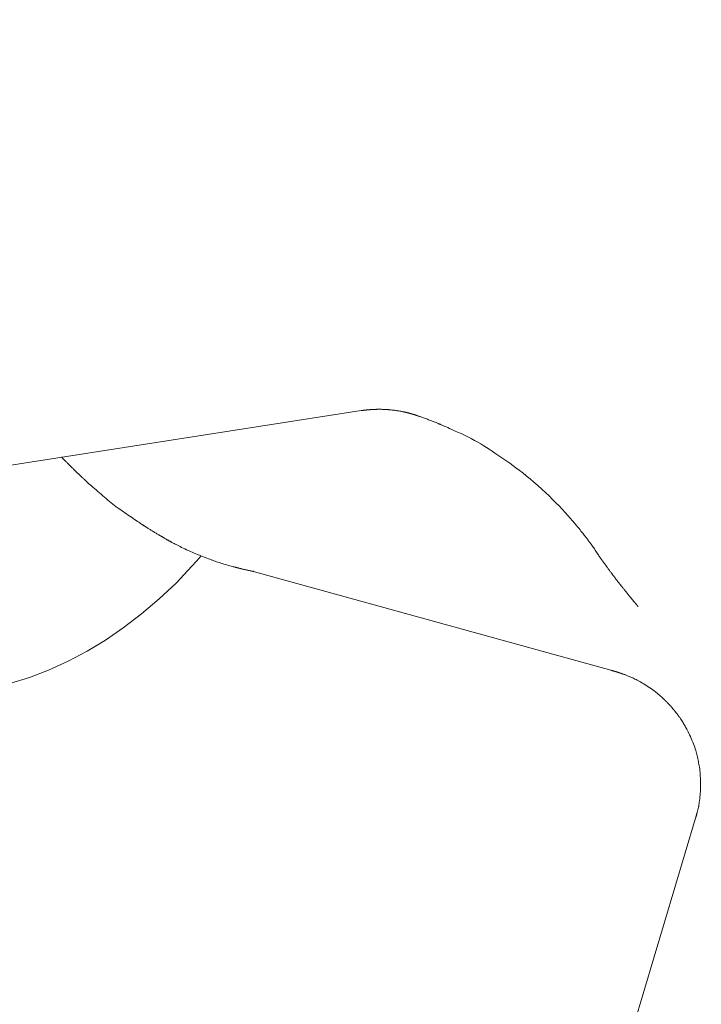
# Model space of a CAD drawing. Units: millimetres. Extents: x 5207 to 10175, y -15055 to -6706.
# Drawn here: x 7208 to 7220, y -7047 to -7030 of the extents above; entities that cross this region are included whole.
import ezdxf

# ---------------------------------------------------------------- set-up
doc = ezdxf.new("R2010")
doc.units = ezdxf.units.MM
doc.layers.add('_0-2_', color=7, linetype='Continuous')
doc.layers.add('寸法線', color=3, linetype='Continuous', lineweight=15)
doc.styles.add('japanese', font='romans.shx', dxfattribs={"bigfont": 'bigfont.shx'})
doc.dimstyles.new('KIHON', dxfattribs={"dimscale": 10, "dimtxt": 2.5, "dimasz": 2.5, "dimexe": 0, "dimexo": 2, "dimgap": 1, "dimtad": 1, "dimdec": 0, "dimdsep": 46, "dimtxsty": 'japanese', "dimblk": 'OPEN30', "dimcen": 2.5, "dimadec": 0, "dimazin": 0, "dimtfac": 1, "dimtdec": 0, "dimtmove": 0, "dimatfit": 0, "dimfxl": 1, "dimarcsym": 0})

# ---------------------------------------------------------------- blocks, each defined once
blk = doc.blocks.new('_Open30')
at = {"color": 0, "linetype": 'ByBlock', "lineweight": -2}
for p, q in [((-1, 0.26795), (0, 0)), ((0, 0), (-1, -0.26795)), ((0, 0), (-1, 0))]:
    blk.add_line(p, q, dxfattribs=at)
blk = doc.blocks.new('*D20')
at = {"layer": 'Defpoints', "color": 0, "transparency": 16777216}
for p in [(7165.413, -7021.12), (7133.855, -7036.255)]:
    blk.add_point(p, dxfattribs=at)
at = {"layer": '寸法線', "color": 0, "lineweight": -2, "transparency": 16777216}
for p, q in [((7187.955, -7010.31), (7289.684, -6961.526)), ((7133.855, -7036.255), (7165.413, -7021.12)), ((7111.313, -7047.065), (7088.771, -7057.875))]:
    blk.add_line(p, q, dxfattribs=at)
at = {"layer": '寸法線', "color": 0, "lineweight": -2, "transparency": 16777216, "xscale": 25, "yscale": 25, "zscale": 25}
for p, rotation in [((7165.413, -7021.12), 205.6202887838517), ((7133.855, -7036.255), 25.62028878385168)]:
    blk.add_blockref('_Open30', p, dxfattribs=dict(at, rotation=rotation))
at = {"layer": '寸法線', "color": 0, "lineweight": 9, "transparency": 16777216, "insert": (7242.492, -6959.203), "char_height": 25, "attachment_point": 5, "rotation": 25.6203, "style": 'japanese'}
blk.add_mtext('∅35', dxfattribs=at)

msp = doc.modelspace()

# ---------------------------------------------------------------- linework, layer by layer
at = {"layer": '_0-2_', "color": 3, "linetype": 'Continuous', "lineweight": 20}
for p, q in [((7206.436, -7037.978), (7213.745, -7036.841)), ((7213.745, -7036.841), (7213.745, -7036.841)), ((7213.745, -7036.841), (7213.746, -7036.841)), ((7213.746, -7036.841), (7213.747, -7036.841)), ((7213.747, -7036.841), (7213.748, -7036.841)), ((7213.748, -7036.841), (7213.75, -7036.841)), ((7213.75, -7036.841), (7213.753, -7036.841)), ((7213.753, -7036.841), (7213.755, -7036.84)), ((7213.755, -7036.84), (7213.759, -7036.84)), ((7213.759, -7036.84), (7213.762, -7036.84)), ((7213.762, -7036.84), (7213.766, -7036.839)), ((7213.766, -7036.839), (7213.77, -7036.839)), ((7213.77, -7036.839), (7213.774, -7036.839)), ((7213.774, -7036.839), (7213.778, -7036.838)), ((7213.778, -7036.838), (7213.783, -7036.838)), ((7213.783, -7036.838), (7213.787, -7036.837)), ((7213.787, -7036.837), (7213.792, -7036.837)), ((7213.792, -7036.837), (7213.796, -7036.836)), ((7213.796, -7036.836), (7213.801, -7036.836)), ((7213.801, -7036.836), (7213.805, -7036.835)), ((7213.805, -7036.835), (7213.81, -7036.835)), ((7213.81, -7036.835), (7213.814, -7036.834)), ((7213.814, -7036.834), (7213.818, -7036.833)), ((7213.818, -7036.833), (7213.822, -7036.833)), ((7213.822, -7036.833), (7213.826, -7036.832)), ((7213.826, -7036.832), (7213.83, -7036.832)), ((7213.83, -7036.832), (7213.834, -7036.832)), ((7213.834, -7036.832), (7213.838, -7036.831)), ((7213.838, -7036.831), (7213.841, -7036.831)), ((7213.841, -7036.831), (7213.845, -7036.83)), ((7213.845, -7036.83), (7213.848, -7036.83)), ((7213.848, -7036.83), (7213.852, -7036.83)), ((7213.852, -7036.83), (7213.855, -7036.829)), ((7213.855, -7036.829), (7213.858, -7036.829)), ((7213.858, -7036.829), (7213.862, -7036.829)), ((7213.862, -7036.829), (7213.865, -7036.828)), ((7213.865, -7036.828), (7213.869, -7036.828)), ((7213.869, -7036.828), (7213.873, -7036.828)), ((7213.873, -7036.828), (7213.877, -7036.827)), ((7213.877, -7036.827), (7213.881, -7036.827)), ((7213.881, -7036.827), (7213.885, -7036.827)), ((7213.885, -7036.827), (7213.89, -7036.826)), ((7213.89, -7036.826), (7213.895, -7036.826)), ((7213.895, -7036.826), (7213.899, -7036.825)), ((7213.899, -7036.825), (7213.904, -7036.825)), ((7213.904, -7036.825), (7213.909, -7036.825)), ((7213.909, -7036.825), (7213.913, -7036.824)), ((7213.913, -7036.824), (7213.918, -7036.824)), ((7213.918, -7036.824), (7213.923, -7036.824)), ((7213.923, -7036.824), (7213.928, -7036.824)), ((7213.928, -7036.824), (7213.933, -7036.823)), ((7213.933, -7036.823), (7213.939, -7036.823)), ((7213.939, -7036.823), (7213.946, -7036.823)), ((7213.946, -7036.823), (7213.954, -7036.822)), ((7213.954, -7036.822), (7213.963, -7036.822)), ((7213.963, -7036.822), (7213.972, -7036.821)), ((7213.972, -7036.821), (7213.983, -7036.821)), ((7213.983, -7036.821), (7213.995, -7036.82)), ((7213.995, -7036.82), (7214.006, -7036.82)), ((7214.006, -7036.82), (7214.017, -7036.819)), ((7214.017, -7036.819), (7214.028, -7036.819)), ((7214.028, -7036.819), (7214.038, -7036.819)), ((7214.038, -7036.819), (7214.048, -7036.819)), ((7214.048, -7036.819), (7214.057, -7036.819)), ((7214.057, -7036.819), (7214.066, -7036.819)), ((7214.066, -7036.819), (7214.074, -7036.819)), ((7214.074, -7036.819), (7214.082, -7036.819)), ((7214.082, -7036.819), (7214.09, -7036.819)), ((7214.09, -7036.819), (7214.097, -7036.819)), ((7214.097, -7036.819), (7214.105, -7036.82)), ((7214.105, -7036.82), (7214.113, -7036.82)), ((7214.113, -7036.82), (7214.121, -7036.82)), ((7214.121, -7036.82), (7214.129, -7036.82)), ((7214.129, -7036.82), (7214.136, -7036.821)), ((7214.136, -7036.821), (7214.144, -7036.821)), ((7214.144, -7036.821), (7214.152, -7036.821)), ((7214.152, -7036.821), (7214.16, -7036.822)), ((7214.16, -7036.822), (7214.167, -7036.822)), ((7214.167, -7036.822), (7214.175, -7036.823)), ((7214.175, -7036.823), (7214.183, -7036.823)), ((7214.183, -7036.823), (7214.191, -7036.824)), ((7214.191, -7036.824), (7214.198, -7036.825)), ((7214.198, -7036.825), (7214.207, -7036.825)), ((7214.207, -7036.825), (7214.216, -7036.826)), ((7214.216, -7036.826), (7214.226, -7036.827)), ((7214.226, -7036.827), (7214.236, -7036.828)), ((7214.236, -7036.828), (7214.248, -7036.829)), ((7214.248, -7036.829), (7214.26, -7036.83)), ((7214.26, -7036.83), (7214.274, -7036.832)), ((7214.274, -7036.832), (7214.288, -7036.833)), ((7214.288, -7036.833), (7214.303, -7036.835)), ((7214.303, -7036.835), (7214.318, -7036.837)), ((7214.318, -7036.837), (7214.333, -7036.838)), ((7214.333, -7036.838), (7214.348, -7036.841)), ((7214.348, -7036.841), (7214.363, -7036.843)), ((7214.363, -7036.843), (7214.378, -7036.845)), ((7214.378, -7036.845), (7214.393, -7036.848)), ((7214.393, -7036.848), (7214.409, -7036.851)), ((7214.409, -7036.851), (7214.424, -7036.853)), ((7214.424, -7036.853), (7214.437, -7036.856)), ((7214.437, -7036.856), (7214.449, -7036.858)), ((7214.449, -7036.858), (7214.46, -7036.86)), ((7214.46, -7036.86), (7214.469, -7036.862)), ((7214.469, -7036.862), (7214.477, -7036.864)), ((7214.477, -7036.864), (7214.483, -7036.865)), ((7214.483, -7036.865), (7214.488, -7036.866)), ((7214.488, -7036.866), (7214.493, -7036.867)), ((7214.493, -7036.867), (7214.497, -7036.868)), ((7214.497, -7036.868), (7214.501, -7036.869)), ((7214.501, -7036.869), (7214.505, -7036.87)), ((7214.505, -7036.87), (7214.509, -7036.871)), ((7214.509, -7036.871), (7214.513, -7036.872)), ((7214.513, -7036.872), (7214.517, -7036.873)), ((7214.517, -7036.873), (7214.521, -7036.874)), ((7214.521, -7036.874), (7214.525, -7036.875)), ((7214.525, -7036.875), (7214.529, -7036.876)), ((7214.529, -7036.876), (7214.533, -7036.877)), ((7214.533, -7036.877), (7214.538, -7036.878)), ((7214.538, -7036.878), (7214.543, -7036.879)), ((7214.543, -7036.879), (7214.548, -7036.881)), ((7214.548, -7036.881), (7214.553, -7036.882)), ((7214.553, -7036.882), (7214.559, -7036.884)), ((7214.559, -7036.884), (7214.565, -7036.885)), ((7214.565, -7036.885), (7214.57, -7036.886)), ((7214.57, -7036.886), (7214.575, -7036.888)), ((7214.575, -7036.888), (7214.58, -7036.889)), ((7214.58, -7036.889), (7214.585, -7036.89)), ((7214.585, -7036.89), (7214.589, -7036.891)), ((7214.589, -7036.891), (7214.593, -7036.892)), ((7214.593, -7036.892), (7214.596, -7036.894)), ((7214.596, -7036.894), (7214.6, -7036.895)), ((7214.6, -7036.895), (7214.604, -7036.896)), ((7214.604, -7036.896), (7214.608, -7036.897)), ((7214.608, -7036.897), (7214.613, -7036.898)), ((7214.613, -7036.898), (7214.617, -7036.9)), ((7214.617, -7036.9), (7214.622, -7036.901)), ((7214.622, -7036.901), (7214.627, -7036.903)), ((7214.627, -7036.903), (7214.633, -7036.905)), ((7214.633, -7036.905), (7214.638, -7036.906)), ((7214.638, -7036.906), (7214.644, -7036.908)), ((7214.644, -7036.908), (7214.649, -7036.909)), ((7214.649, -7036.909), (7214.653, -7036.911)), ((7214.653, -7036.911), (7214.658, -7036.912)), ((7214.658, -7036.912), (7214.662, -7036.913)), ((7214.662, -7036.913), (7214.666, -7036.915)), ((7214.666, -7036.915), (7214.67, -7036.916)), ((7214.67, -7036.916), (7214.674, -7036.917)), ((7214.674, -7036.917), (7214.677, -7036.918)), ((7214.677, -7036.918), (7214.68, -7036.919)), ((7214.68, -7036.919), (7214.683, -7036.919)), ((7214.683, -7036.919), (7214.686, -7036.92)), ((7214.686, -7036.92), (7214.688, -7036.921)), ((7214.688, -7036.921), (7214.69, -7036.922)), ((7214.69, -7036.922), (7214.692, -7036.922)), ((7214.692, -7036.922), (7214.693, -7036.923)), ((7214.693, -7036.923), (7214.695, -7036.923)), ((7214.695, -7036.923), (7214.696, -7036.924)), ((7214.696, -7036.924), (7214.697, -7036.924)), ((7214.697, -7036.924), (7214.698, -7036.924)), ((7214.698, -7036.924), (7214.699, -7036.924)), ((7214.699, -7036.924), (7214.7, -7036.925)), ((7214.7, -7036.925), (7214.7, -7036.925)), ((7214.7, -7036.925), (7214.7, -7036.925)), ((7214.7, -7036.925), (7214.701, -7036.925)), ((7214.701, -7036.925), (7214.703, -7036.926)), ((7214.703, -7036.926), (7214.706, -7036.927)), ((7214.706, -7036.927), (7214.711, -7036.929)), ((7214.711, -7036.929), (7214.717, -7036.931)), ((7214.717, -7036.931), (7214.725, -7036.934)), ((7214.725, -7036.934), (7214.734, -7036.937)), ((7214.734, -7036.937), (7214.744, -7036.941)), ((7214.744, -7036.941), (7214.756, -7036.945)), ((7214.756, -7036.945), (7214.769, -7036.95)), ((7214.769, -7036.95), (7214.783, -7036.955)), ((7214.783, -7036.955), (7214.797, -7036.96)), ((7214.797, -7036.96), (7214.812, -7036.966)), ((7214.812, -7036.966), (7214.828, -7036.971)), ((7214.828, -7036.971), (7214.844, -7036.977)), ((7214.844, -7036.977), (7214.861, -7036.984)), ((7214.861, -7036.984), (7214.879, -7036.99)), ((7214.879, -7036.99), (7214.896, -7036.997)), ((7214.896, -7036.997), (7214.913, -7037.003)), ((7214.913, -7037.003), (7214.93, -7037.009)), ((7214.93, -7037.009), (7214.946, -7037.015)), ((7214.946, -7037.015), (7214.961, -7037.021)), ((7214.961, -7037.021), (7214.975, -7037.027)), ((7214.975, -7037.027), (7214.989, -7037.032)), ((7214.989, -7037.032), (7215.003, -7037.037)), ((7215.003, -7037.037), (7215.015, -7037.042)), ((7215.015, -7037.042), (7215.028, -7037.047)), ((7215.028, -7037.047), (7215.039, -7037.052)), ((7215.039, -7037.052), (7215.05, -7037.056)), ((7215.05, -7037.056), (7215.06, -7037.061)), ((7215.06, -7037.061), (7215.07, -7037.065)), ((7215.07, -7037.065), (7215.079, -7037.069)), ((7215.079, -7037.069), (7215.088, -7037.072)), ((7215.088, -7037.072), (7215.096, -7037.076)), ((7215.096, -7037.076), (7215.105, -7037.08)), ((7215.105, -7037.08), (7215.114, -7037.084)), ((7215.114, -7037.084), (7215.124, -7037.088)), ((7215.124, -7037.088), (7215.133, -7037.092)), ((7215.133, -7037.092), (7215.143, -7037.096)), ((7215.143, -7037.096), (7215.154, -7037.101)), ((7215.154, -7037.101), (7215.164, -7037.105)), ((7215.164, -7037.105), (7215.178, -7037.111)), ((7215.178, -7037.111), (7215.199, -7037.12)), ((7215.199, -7037.12), (7215.225, -7037.132)), ((7215.225, -7037.132), (7215.258, -7037.147)), ((7215.258, -7037.147), (7215.297, -7037.165)), ((7215.297, -7037.165), (7215.343, -7037.185)), ((7215.343, -7037.185), (7215.395, -7037.209)), ((7215.395, -7037.209), (7215.453, -7037.235)), ((7215.453, -7037.235), (7215.513, -7037.263)), ((7215.513, -7037.263), (7215.572, -7037.292)), ((7215.572, -7037.292), (7215.629, -7037.321)), ((7215.629, -7037.321), (7215.684, -7037.35)), ((7215.684, -7037.35), (7215.738, -7037.38)), ((7215.738, -7037.38), (7215.79, -7037.41)), ((7215.79, -7037.41), (7215.84, -7037.441)), ((7215.84, -7037.441), (7215.888, -7037.472)), ((7215.888, -7037.472), (7215.936, -7037.503)), ((7215.936, -7037.503), (7215.984, -7037.535)), ((7215.984, -7037.535), (7216.033, -7037.568)), ((7216.033, -7037.568), (7216.082, -7037.601)), ((7216.082, -7037.601), (7216.132, -7037.635)), ((7208.63, -7037.639), (7208.629, -7037.638)), ((7208.629, -7037.638), (7208.629, -7037.638)), ((7208.631, -7037.64), (7208.63, -7037.639)), ((7208.633, -7037.641), (7208.631, -7037.64)), ((7208.635, -7037.643), (7208.633, -7037.641)), ((7208.637, -7037.646), (7208.635, -7037.643)), ((7208.64, -7037.648), (7208.637, -7037.646)), ((7208.643, -7037.652), (7208.64, -7037.648)), ((7208.647, -7037.655), (7208.643, -7037.652)), ((7208.651, -7037.659), (7208.647, -7037.655)), ((7208.655, -7037.663), (7208.651, -7037.659)), ((7208.659, -7037.667), (7208.655, -7037.663)), ((7208.662, -7037.671), (7208.659, -7037.667)), ((7208.666, -7037.675), (7208.662, -7037.671)), ((7208.67, -7037.679), (7208.666, -7037.675)), ((7208.674, -7037.683), (7208.67, -7037.679)), ((7208.678, -7037.687), (7208.674, -7037.683)), ((7208.682, -7037.691), (7208.678, -7037.687)), ((7208.686, -7037.695), (7208.682, -7037.691)), ((7208.691, -7037.7), (7208.686, -7037.695)), ((7208.696, -7037.706), (7208.691, -7037.7)), ((7208.702, -7037.712), (7208.696, -7037.706)), ((7208.708, -7037.718), (7208.702, -7037.712)), ((7208.715, -7037.725), (7208.708, -7037.718)), ((7208.722, -7037.733), (7208.715, -7037.725)), ((7208.73, -7037.741), (7208.722, -7037.733)), ((7208.738, -7037.749), (7208.73, -7037.741)), ((7208.746, -7037.757), (7208.738, -7037.749)), ((7208.754, -7037.765), (7208.746, -7037.757)), ((7208.763, -7037.774), (7208.754, -7037.765)), ((7208.773, -7037.784), (7208.763, -7037.774)), ((7208.782, -7037.793), (7208.773, -7037.784)), ((7216.132, -7037.635), (7216.182, -7037.669)), ((7216.182, -7037.669), (7216.233, -7037.704)), ((7216.233, -7037.704), (7216.285, -7037.74)), ((7216.285, -7037.74), (7216.337, -7037.777)), ((7216.337, -7037.777), (7216.392, -7037.817)), ((7208.792, -7037.803), (7208.782, -7037.793)), ((7208.802, -7037.813), (7208.792, -7037.803)), ((7208.812, -7037.823), (7208.802, -7037.813)), ((7208.823, -7037.833), (7208.812, -7037.823)), ((7208.834, -7037.844), (7208.823, -7037.833)), ((7208.845, -7037.854), (7208.834, -7037.844)), ((7208.856, -7037.865), (7208.845, -7037.854)), ((7208.867, -7037.876), (7208.856, -7037.865)), ((7208.879, -7037.887), (7208.867, -7037.876)), ((7208.89, -7037.898), (7208.879, -7037.887)), ((7208.901, -7037.908), (7208.89, -7037.898)), ((7208.912, -7037.919), (7208.901, -7037.908)), ((7208.922, -7037.928), (7208.912, -7037.919)), ((7208.932, -7037.938), (7208.922, -7037.928)), ((7208.941, -7037.946), (7208.932, -7037.938)), ((7208.95, -7037.955), (7208.941, -7037.946)), ((7208.959, -7037.963), (7208.95, -7037.955)), ((7216.392, -7037.817), (7216.449, -7037.861)), ((7216.449, -7037.861), (7216.508, -7037.907)), ((7216.508, -7037.907), (7216.569, -7037.956)), ((7216.569, -7037.956), (7216.632, -7038.009)), ((7208.968, -7037.971), (7208.959, -7037.963)), ((7208.976, -7037.979), (7208.968, -7037.971)), ((7208.985, -7037.988), (7208.976, -7037.979)), ((7208.995, -7037.997), (7208.985, -7037.988)), ((7209.005, -7038.006), (7208.995, -7037.997)), ((7209.015, -7038.015), (7209.005, -7038.006)), ((7209.025, -7038.025), (7209.015, -7038.015)), ((7209.035, -7038.035), (7209.025, -7038.025)), ((7209.047, -7038.046), (7209.035, -7038.035)), ((7209.061, -7038.059), (7209.047, -7038.046)), ((7209.077, -7038.073), (7209.061, -7038.059)), ((7209.096, -7038.09), (7209.077, -7038.073)), ((7209.116, -7038.108), (7209.096, -7038.09)), ((7209.139, -7038.128), (7209.116, -7038.108)), ((7209.164, -7038.149), (7209.139, -7038.128)), ((7216.632, -7038.009), (7216.697, -7038.065)), ((7216.697, -7038.065), (7216.765, -7038.123)), ((7216.765, -7038.123), (7216.832, -7038.183)), ((7209.191, -7038.173), (7209.164, -7038.149)), ((7209.219, -7038.197), (7209.191, -7038.173)), ((7209.247, -7038.222), (7209.219, -7038.197)), ((7209.275, -7038.247), (7209.247, -7038.222)), ((7209.304, -7038.271), (7209.275, -7038.247)), ((7209.332, -7038.296), (7209.304, -7038.271)), ((7209.361, -7038.32), (7209.332, -7038.296)), ((7216.832, -7038.183), (7216.897, -7038.242)), ((7216.897, -7038.242), (7216.959, -7038.3)), ((7209.39, -7038.345), (7209.361, -7038.32)), ((7209.418, -7038.37), (7209.39, -7038.345)), ((7209.447, -7038.394), (7209.418, -7038.37)), ((7209.476, -7038.418), (7209.447, -7038.394)), ((7209.505, -7038.441), (7209.476, -7038.418)), ((7209.534, -7038.464), (7209.505, -7038.441)), ((7209.563, -7038.486), (7209.534, -7038.464)), ((7216.959, -7038.3), (7217.018, -7038.358)), ((7217.018, -7038.358), (7217.075, -7038.415)), ((7217.075, -7038.415), (7217.13, -7038.471)), ((7209.592, -7038.507), (7209.563, -7038.486)), ((7209.621, -7038.528), (7209.592, -7038.507)), ((7209.65, -7038.548), (7209.621, -7038.528)), ((7209.679, -7038.568), (7209.65, -7038.548)), ((7209.708, -7038.588), (7209.679, -7038.568)), ((7209.736, -7038.607), (7209.708, -7038.588)), ((7209.764, -7038.626), (7209.736, -7038.607)), ((7209.792, -7038.645), (7209.764, -7038.626)), ((7217.13, -7038.471), (7217.182, -7038.526)), ((7217.182, -7038.526), (7217.231, -7038.581)), ((7217.231, -7038.581), (7217.277, -7038.633)), ((7209.82, -7038.664), (7209.792, -7038.645)), ((7209.847, -7038.682), (7209.82, -7038.664)), ((7209.875, -7038.701), (7209.847, -7038.682)), ((7209.901, -7038.718), (7209.875, -7038.701)), ((7209.924, -7038.734), (7209.901, -7038.718)), ((7209.945, -7038.748), (7209.924, -7038.734)), ((7209.963, -7038.76), (7209.945, -7038.748)), ((7209.978, -7038.77), (7209.963, -7038.76)), ((7209.992, -7038.779), (7209.978, -7038.77)), ((7210.002, -7038.786), (7209.992, -7038.779)), ((7210.01, -7038.791), (7210.002, -7038.786)), ((7210.017, -7038.795), (7210.01, -7038.791)), ((7210.023, -7038.8), (7210.017, -7038.795)), ((7210.03, -7038.804), (7210.023, -7038.8)), ((7217.277, -7038.633), (7217.319, -7038.681)), ((7217.319, -7038.681), (7217.357, -7038.725)), ((7217.357, -7038.725), (7217.391, -7038.764)), ((7217.391, -7038.764), (7217.422, -7038.8)), ((7217.422, -7038.8), (7217.448, -7038.831)), ((7210.036, -7038.808), (7210.03, -7038.804)), ((7210.042, -7038.812), (7210.036, -7038.808)), ((7210.049, -7038.816), (7210.042, -7038.812)), ((7210.055, -7038.82), (7210.049, -7038.816)), ((7210.061, -7038.824), (7210.055, -7038.82)), ((7210.068, -7038.829), (7210.061, -7038.824)), ((7210.075, -7038.833), (7210.068, -7038.829)), ((7210.082, -7038.838), (7210.075, -7038.833)), ((7210.091, -7038.843), (7210.082, -7038.838)), ((7210.1, -7038.849), (7210.091, -7038.843)), ((7210.109, -7038.855), (7210.1, -7038.849)), ((7210.12, -7038.861), (7210.109, -7038.855)), ((7210.13, -7038.868), (7210.12, -7038.861)), ((7210.142, -7038.875), (7210.13, -7038.868)), ((7210.154, -7038.883), (7210.142, -7038.875)), ((7210.166, -7038.89), (7210.154, -7038.883)), ((7210.178, -7038.898), (7210.166, -7038.89)), ((7210.191, -7038.906), (7210.178, -7038.898)), ((7210.204, -7038.914), (7210.191, -7038.906)), ((7210.218, -7038.922), (7210.204, -7038.914)), ((7210.232, -7038.93), (7210.218, -7038.922)), ((7210.246, -7038.938), (7210.232, -7038.93)), ((7210.258, -7038.946), (7210.246, -7038.938)), ((7210.269, -7038.952), (7210.258, -7038.946)), ((7210.279, -7038.958), (7210.269, -7038.952)), ((7210.287, -7038.963), (7210.279, -7038.958)), ((7210.295, -7038.968), (7210.287, -7038.963)), ((7210.301, -7038.971), (7210.295, -7038.968)), ((7217.448, -7038.831), (7217.47, -7038.857)), ((7217.47, -7038.857), (7217.488, -7038.88)), ((7217.488, -7038.88), (7217.503, -7038.899)), ((7217.503, -7038.899), (7217.518, -7038.918)), ((7217.518, -7038.918), (7217.532, -7038.935)), ((7217.532, -7038.935), (7217.544, -7038.952)), ((7217.544, -7038.952), (7217.556, -7038.967)), ((7217.556, -7038.967), (7217.567, -7038.981)), ((7210.306, -7038.975), (7210.301, -7038.971)), ((7210.31, -7038.977), (7210.306, -7038.975)), ((7210.314, -7038.979), (7210.31, -7038.977)), ((7210.317, -7038.981), (7210.314, -7038.979)), ((7210.319, -7038.983), (7210.317, -7038.981)), ((7210.322, -7038.984), (7210.319, -7038.983)), ((7210.323, -7038.985), (7210.322, -7038.984)), ((7210.324, -7038.986), (7210.323, -7038.985)), ((7210.325, -7038.986), (7210.324, -7038.986)), ((7210.326, -7038.987), (7210.325, -7038.986)), ((7210.325, -7038.986), (7210.325, -7038.986)), ((7210.325, -7038.986), (7210.325, -7038.986)), ((7210.327, -7038.987), (7210.326, -7038.987)), ((7210.329, -7038.988), (7210.327, -7038.987)), ((7210.331, -7038.989), (7210.329, -7038.988)), ((7210.334, -7038.991), (7210.331, -7038.989)), ((7210.337, -7038.993), (7210.334, -7038.991)), ((7210.341, -7038.995), (7210.337, -7038.993)), ((7210.345, -7038.998), (7210.341, -7038.995)), ((7210.35, -7039.001), (7210.345, -7038.998)), ((7210.356, -7039.004), (7210.35, -7039.001)), ((7210.362, -7039.008), (7210.356, -7039.004)), ((7210.369, -7039.012), (7210.362, -7039.008)), ((7210.377, -7039.016), (7210.369, -7039.012)), ((7210.385, -7039.021), (7210.377, -7039.016)), ((7210.394, -7039.026), (7210.385, -7039.021)), ((7210.403, -7039.032), (7210.394, -7039.026)), ((7210.412, -7039.037), (7210.403, -7039.032)), ((7210.421, -7039.042), (7210.412, -7039.037)), ((7210.429, -7039.047), (7210.421, -7039.042)), ((7210.437, -7039.051), (7210.429, -7039.047)), ((7210.443, -7039.055), (7210.437, -7039.051)), ((7210.449, -7039.058), (7210.443, -7039.055)), ((7210.455, -7039.061), (7210.449, -7039.058)), ((7210.46, -7039.064), (7210.455, -7039.061)), ((7210.464, -7039.066), (7210.46, -7039.064)), ((7210.469, -7039.069), (7210.464, -7039.066)), ((7210.473, -7039.071), (7210.469, -7039.069)), ((7210.478, -7039.074), (7210.473, -7039.071)), ((7210.483, -7039.076), (7210.478, -7039.074)), ((7210.488, -7039.079), (7210.483, -7039.076)), ((7210.494, -7039.082), (7210.488, -7039.079)), ((7210.499, -7039.085), (7210.494, -7039.082)), ((7210.506, -7039.088), (7210.499, -7039.085)), ((7210.514, -7039.093), (7210.506, -7039.088)), ((7210.525, -7039.098), (7210.514, -7039.093)), ((7210.537, -7039.105), (7210.525, -7039.098)), ((7210.552, -7039.112), (7210.537, -7039.105)), ((7210.568, -7039.121), (7210.552, -7039.112)), ((7210.587, -7039.131), (7210.568, -7039.121)), ((7210.607, -7039.141), (7210.587, -7039.131)), ((7217.567, -7038.981), (7217.577, -7038.994)), ((7217.577, -7038.994), (7217.586, -7039.006)), ((7217.586, -7039.006), (7217.595, -7039.017)), ((7217.595, -7039.017), (7217.604, -7039.028)), ((7217.604, -7039.028), (7217.613, -7039.04)), ((7217.613, -7039.04), (7217.621, -7039.052)), ((7217.621, -7039.052), (7217.63, -7039.064)), ((7217.63, -7039.064), (7217.639, -7039.076)), ((7217.639, -7039.076), (7217.649, -7039.088)), ((7217.649, -7039.088), (7217.658, -7039.1)), ((7217.658, -7039.1), (7217.667, -7039.113)), ((7217.667, -7039.113), (7217.677, -7039.126)), ((7217.677, -7039.126), (7217.687, -7039.141)), ((7210.63, -7039.153), (7210.607, -7039.141)), ((7210.654, -7039.165), (7210.63, -7039.153)), ((7210.679, -7039.178), (7210.654, -7039.165)), ((7210.706, -7039.191), (7210.679, -7039.178)), ((7210.734, -7039.204), (7210.706, -7039.191)), ((7210.764, -7039.218), (7210.734, -7039.204)), ((7210.795, -7039.232), (7210.764, -7039.218)), ((7210.828, -7039.247), (7210.795, -7039.232)), ((7210.86, -7039.262), (7210.828, -7039.247)), ((7210.892, -7039.276), (7210.86, -7039.262)), ((7210.923, -7039.289), (7210.892, -7039.276)), ((7210.953, -7039.302), (7210.923, -7039.289)), ((7210.982, -7039.314), (7210.953, -7039.302)), ((7217.687, -7039.141), (7217.698, -7039.156)), ((7217.698, -7039.156), (7217.709, -7039.172)), ((7217.709, -7039.172), (7217.72, -7039.188)), ((7217.72, -7039.188), (7217.732, -7039.206)), ((7217.732, -7039.206), (7217.745, -7039.224)), ((7217.745, -7039.224), (7217.757, -7039.242)), ((7217.757, -7039.242), (7217.769, -7039.26)), ((7217.769, -7039.26), (7217.78, -7039.277)), ((7217.78, -7039.277), (7217.79, -7039.292)), ((7217.79, -7039.292), (7217.8, -7039.308)), ((7210.856, -7039.502), (7210.935, -7039.413)), ((7211.013, -7039.325), (7210.935, -7039.413)), ((7211.01, -7039.325), (7210.982, -7039.314)), ((7211.037, -7039.335), (7211.01, -7039.325)), ((7211.062, -7039.345), (7211.037, -7039.335)), ((7211.087, -7039.354), (7211.062, -7039.345)), ((7211.112, -7039.364), (7211.087, -7039.354)), ((7211.137, -7039.372), (7211.112, -7039.364)), ((7211.161, -7039.381), (7211.137, -7039.372)), ((7211.184, -7039.39), (7211.161, -7039.381)), ((7211.208, -7039.398), (7211.184, -7039.39)), ((7211.231, -7039.407), (7211.208, -7039.398)), ((7211.253, -7039.415), (7211.231, -7039.407)), ((7211.276, -7039.423), (7211.253, -7039.415)), ((7211.299, -7039.431), (7211.276, -7039.423)), ((7211.324, -7039.439), (7211.299, -7039.431)), ((7211.348, -7039.447), (7211.324, -7039.439)), ((7211.374, -7039.455), (7211.348, -7039.447)), ((7211.4, -7039.463), (7211.374, -7039.455)), ((7211.427, -7039.471), (7211.4, -7039.463)), ((7211.454, -7039.479), (7211.427, -7039.471)), ((7217.8, -7039.308), (7217.81, -7039.322)), ((7217.81, -7039.322), (7217.819, -7039.336)), ((7217.819, -7039.336), (7217.827, -7039.348)), ((7217.827, -7039.348), (7217.835, -7039.36)), ((7217.835, -7039.36), (7217.842, -7039.371)), ((7217.842, -7039.371), (7217.848, -7039.38)), ((7217.848, -7039.38), (7217.853, -7039.387)), ((7217.853, -7039.387), (7217.857, -7039.393)), ((7217.857, -7039.393), (7217.86, -7039.398)), ((7217.86, -7039.398), (7217.862, -7039.402)), ((7217.862, -7039.402), (7217.863, -7039.404)), ((7217.863, -7039.404), (7217.864, -7039.404)), ((7217.87, -7039.407), (7217.869, -7039.406)), ((7217.869, -7039.406), (7217.869, -7039.406)), ((7217.869, -7039.406), (7217.869, -7039.406)), ((7217.871, -7039.409), (7217.87, -7039.407)), ((7217.872, -7039.41), (7217.871, -7039.409)), ((7217.874, -7039.412), (7217.872, -7039.41)), ((7217.875, -7039.414), (7217.874, -7039.412)), ((7217.877, -7039.417), (7217.875, -7039.414)), ((7217.879, -7039.42), (7217.877, -7039.417)), ((7217.882, -7039.423), (7217.879, -7039.42)), ((7217.884, -7039.426), (7217.882, -7039.423)), ((7217.887, -7039.43), (7217.884, -7039.426)), ((7217.89, -7039.434), (7217.887, -7039.43)), ((7217.893, -7039.437), (7217.89, -7039.434)), ((7217.896, -7039.442), (7217.893, -7039.437)), ((7217.899, -7039.446), (7217.896, -7039.442)), ((7217.906, -7039.455), (7217.899, -7039.446)), ((7217.909, -7039.459), (7217.906, -7039.455)), ((7217.912, -7039.463), (7217.909, -7039.459)), ((7217.915, -7039.467), (7217.912, -7039.463)), ((7217.917, -7039.471), (7217.915, -7039.467)), ((7217.92, -7039.475), (7217.917, -7039.471)), ((7210.583, -7039.787), (7210.856, -7039.502)), ((7211.48, -7039.486), (7211.454, -7039.479)), ((7211.504, -7039.493), (7211.48, -7039.486)), ((7211.526, -7039.499), (7211.504, -7039.493)), ((7211.545, -7039.504), (7211.526, -7039.499)), ((7211.562, -7039.509), (7211.545, -7039.504)), ((7211.576, -7039.513), (7211.562, -7039.509)), ((7211.588, -7039.516), (7211.576, -7039.513)), ((7211.597, -7039.518), (7211.588, -7039.516)), ((7211.605, -7039.52), (7211.597, -7039.518)), ((7211.613, -7039.522), (7211.605, -7039.52)), ((7211.621, -7039.524), (7211.613, -7039.522)), ((7211.628, -7039.526), (7211.621, -7039.524)), ((7211.636, -7039.528), (7211.628, -7039.526)), ((7211.643, -7039.53), (7211.636, -7039.528)), ((7211.65, -7039.532), (7211.643, -7039.53)), ((7211.657, -7039.534), (7211.65, -7039.532)), ((7211.664, -7039.536), (7211.657, -7039.534)), ((7211.672, -7039.538), (7211.664, -7039.536)), ((7211.68, -7039.54), (7211.672, -7039.538)), ((7211.689, -7039.542), (7211.68, -7039.54)), ((7211.699, -7039.544), (7211.689, -7039.542)), ((7211.709, -7039.547), (7211.699, -7039.544)), ((7211.719, -7039.549), (7211.709, -7039.547)), ((7211.73, -7039.551), (7211.719, -7039.549)), ((7211.741, -7039.554), (7211.73, -7039.551)), ((7211.752, -7039.556), (7211.741, -7039.554)), ((7211.763, -7039.559), (7211.752, -7039.556)), ((7211.774, -7039.561), (7211.763, -7039.559)), ((7211.784, -7039.563), (7211.774, -7039.561)), ((7211.794, -7039.565), (7211.784, -7039.563)), ((7211.803, -7039.567), (7211.794, -7039.565)), ((7211.813, -7039.57), (7211.803, -7039.567)), ((7211.822, -7039.572), (7211.813, -7039.57)), ((7211.831, -7039.574), (7211.822, -7039.572)), ((7211.84, -7039.575), (7211.831, -7039.574)), ((7211.848, -7039.577), (7211.84, -7039.575)), ((7211.856, -7039.579), (7211.848, -7039.577)), ((7211.864, -7039.58), (7211.856, -7039.579)), ((7211.871, -7039.582), (7211.864, -7039.58)), ((7211.879, -7039.583), (7211.871, -7039.582)), ((7211.885, -7039.584), (7211.879, -7039.583)), ((7218.013, -7041.278), (7211.884, -7039.582)), ((7211.891, -7039.585), (7211.885, -7039.584)), ((7211.896, -7039.586), (7211.891, -7039.585)), ((7211.901, -7039.587), (7211.896, -7039.586)), ((7211.905, -7039.588), (7211.901, -7039.587)), ((7211.907, -7039.588), (7211.905, -7039.588)), ((7211.91, -7039.589), (7211.907, -7039.588)), ((7211.911, -7039.589), (7211.91, -7039.589)), ((7211.911, -7039.589), (7211.911, -7039.589)), ((7217.922, -7039.478), (7217.92, -7039.475)), ((7217.924, -7039.481), (7217.922, -7039.478)), ((7217.926, -7039.484), (7217.924, -7039.481)), ((7217.928, -7039.487), (7217.926, -7039.484)), ((7217.93, -7039.49), (7217.928, -7039.487)), ((7217.932, -7039.493), (7217.93, -7039.49)), ((7217.934, -7039.496), (7217.932, -7039.493)), ((7217.937, -7039.499), (7217.934, -7039.496)), ((7217.939, -7039.502), (7217.937, -7039.499)), ((7217.941, -7039.505), (7217.939, -7039.502)), ((7217.943, -7039.508), (7217.941, -7039.505)), ((7217.945, -7039.512), (7217.943, -7039.508)), ((7217.948, -7039.516), (7217.945, -7039.512)), ((7217.952, -7039.52), (7217.948, -7039.516)), ((7217.955, -7039.525), (7217.952, -7039.52)), ((7217.959, -7039.531), (7217.955, -7039.525)), ((7217.963, -7039.536), (7217.959, -7039.531)), ((7217.968, -7039.543), (7217.963, -7039.536)), ((7217.973, -7039.549), (7217.968, -7039.543)), ((7217.978, -7039.557), (7217.973, -7039.549)), ((7217.984, -7039.565), (7217.978, -7039.557)), ((7217.99, -7039.574), (7217.984, -7039.565)), ((7217.997, -7039.583), (7217.99, -7039.574)), ((7218.005, -7039.593), (7217.997, -7039.583)), ((7218.013, -7039.604), (7218.005, -7039.593)), ((7218.021, -7039.615), (7218.013, -7039.604)), ((7218.03, -7039.627), (7218.021, -7039.615)), ((7218.039, -7039.639), (7218.03, -7039.627)), ((7218.048, -7039.651), (7218.039, -7039.639)), ((7210.583, -7039.787), (7210.296, -7040.058)), ((7218.057, -7039.663), (7218.048, -7039.651)), ((7218.067, -7039.675), (7218.057, -7039.663)), ((7218.076, -7039.688), (7218.067, -7039.675)), ((7218.086, -7039.7), (7218.076, -7039.688)), ((7218.095, -7039.713), (7218.086, -7039.7)), ((7218.105, -7039.725), (7218.095, -7039.713)), ((7218.113, -7039.736), (7218.105, -7039.725)), ((7218.121, -7039.746), (7218.113, -7039.736)), ((7218.128, -7039.755), (7218.121, -7039.746)), ((7218.134, -7039.763), (7218.128, -7039.755)), ((7218.14, -7039.77), (7218.134, -7039.763)), ((7218.144, -7039.776), (7218.14, -7039.77)), ((7218.148, -7039.781), (7218.144, -7039.776)), ((7218.152, -7039.785), (7218.148, -7039.781)), ((7218.155, -7039.789), (7218.152, -7039.785)), ((7218.158, -7039.793), (7218.155, -7039.789)), ((7218.161, -7039.797), (7218.158, -7039.793)), ((7218.163, -7039.801), (7218.161, -7039.797)), ((7218.166, -7039.804), (7218.163, -7039.801)), ((7218.168, -7039.807), (7218.166, -7039.804)), ((7218.171, -7039.81), (7218.168, -7039.807)), ((7218.173, -7039.813), (7218.171, -7039.81)), ((7218.175, -7039.816), (7218.173, -7039.813)), ((7218.178, -7039.819), (7218.175, -7039.816)), ((7218.181, -7039.823), (7218.178, -7039.819)), ((7218.183, -7039.826), (7218.181, -7039.823)), ((7218.186, -7039.83), (7218.183, -7039.826)), ((7218.19, -7039.834), (7218.186, -7039.83)), ((7218.193, -7039.838), (7218.19, -7039.834)), ((7218.197, -7039.843), (7218.193, -7039.838)), ((7218.201, -7039.848), (7218.197, -7039.843)), ((7218.206, -7039.855), (7218.201, -7039.848)), ((7218.212, -7039.862), (7218.206, -7039.855)), ((7218.219, -7039.87), (7218.212, -7039.862)), ((7218.226, -7039.879), (7218.219, -7039.87)), ((7218.234, -7039.889), (7218.226, -7039.879)), ((7218.242, -7039.9), (7218.234, -7039.889)), ((7218.251, -7039.912), (7218.242, -7039.9)), ((7218.26, -7039.923), (7218.251, -7039.912)), ((7218.269, -7039.934), (7218.26, -7039.923)), ((7218.278, -7039.946), (7218.269, -7039.934)), ((7218.287, -7039.957), (7218.278, -7039.946)), ((7218.295, -7039.968), (7218.287, -7039.957)), ((7218.304, -7039.979), (7218.295, -7039.968)), ((7218.313, -7039.99), (7218.304, -7039.979)), ((7209.995, -7040.314), (7210.296, -7040.058)), ((7218.322, -7040.001), (7218.313, -7039.99)), ((7218.33, -7040.011), (7218.322, -7040.001)), ((7218.337, -7040.02), (7218.33, -7040.011)), ((7218.345, -7040.029), (7218.337, -7040.02)), ((7218.351, -7040.037), (7218.345, -7040.029)), ((7218.358, -7040.045), (7218.351, -7040.037)), ((7218.364, -7040.052), (7218.358, -7040.045)), ((7218.369, -7040.058), (7218.364, -7040.052)), ((7218.374, -7040.064), (7218.369, -7040.058)), ((7218.379, -7040.07), (7218.374, -7040.064)), ((7218.384, -7040.075), (7218.379, -7040.07)), ((7218.388, -7040.081), (7218.384, -7040.075)), ((7218.393, -7040.086), (7218.388, -7040.081)), ((7218.397, -7040.09), (7218.393, -7040.086)), ((7218.4, -7040.095), (7218.397, -7040.09)), ((7218.404, -7040.099), (7218.4, -7040.095)), ((7218.408, -7040.103), (7218.404, -7040.099)), ((7218.411, -7040.107), (7218.408, -7040.103)), ((7218.414, -7040.111), (7218.411, -7040.107)), ((7218.418, -7040.115), (7218.414, -7040.111)), ((7218.421, -7040.119), (7218.418, -7040.115)), ((7218.424, -7040.123), (7218.421, -7040.119)), ((7218.428, -7040.127), (7218.424, -7040.123)), ((7218.431, -7040.131), (7218.428, -7040.127)), ((7218.434, -7040.134), (7218.431, -7040.131)), ((7218.437, -7040.138), (7218.434, -7040.134)), ((7218.44, -7040.142), (7218.437, -7040.138)), ((7218.443, -7040.145), (7218.44, -7040.142)), ((7218.446, -7040.148), (7218.443, -7040.145)), ((7209.995, -7040.314), (7209.682, -7040.555)), ((7218.449, -7040.152), (7218.446, -7040.148)), ((7218.451, -7040.155), (7218.449, -7040.152)), ((7218.454, -7040.158), (7218.451, -7040.155)), ((7218.456, -7040.161), (7218.454, -7040.158)), ((7218.459, -7040.164), (7218.456, -7040.161)), ((7218.461, -7040.167), (7218.459, -7040.164)), ((7218.463, -7040.169), (7218.461, -7040.167)), ((7218.465, -7040.171), (7218.463, -7040.169)), ((7218.466, -7040.173), (7218.465, -7040.171)), ((7218.468, -7040.175), (7218.466, -7040.173)), ((7218.469, -7040.177), (7218.468, -7040.175)), ((7218.47, -7040.177), (7218.469, -7040.177)), ((7218.472, -7040.18), (7218.47, -7040.177)), ((7218.47, -7040.177), (7218.47, -7040.177)), ((7218.474, -7040.182), (7218.472, -7040.18)), ((7218.476, -7040.184), (7218.474, -7040.182)), ((7218.477, -7040.186), (7218.476, -7040.184)), ((7218.478, -7040.187), (7218.477, -7040.186)), ((7218.479, -7040.189), (7218.478, -7040.187)), ((7218.48, -7040.189), (7218.479, -7040.189)), ((7218.48, -7040.19), (7218.48, -7040.189)), ((7218.48, -7040.19), (7218.48, -7040.19)), ((7209.378, -7040.763), (7209.682, -7040.555)), ((7209.064, -7040.953), (7209.378, -7040.763)), ((7208.739, -7041.125), (7209.064, -7040.953)), ((7208.404, -7041.277), (7208.739, -7041.125)), ((7208.404, -7041.277), (7208.078, -7041.401)), ((7218.013, -7041.278), (7218.013, -7041.278)), ((7218.013, -7041.278), (7218.014, -7041.278)), ((7218.014, -7041.278), (7218.016, -7041.279)), ((7218.016, -7041.279), (7218.019, -7041.28)), ((7218.019, -7041.28), (7218.022, -7041.28)), ((7218.022, -7041.28), (7218.025, -7041.282)), ((7218.025, -7041.282), (7218.029, -7041.283)), ((7218.029, -7041.283), (7218.034, -7041.284)), ((7218.034, -7041.284), (7218.039, -7041.285)), ((7218.039, -7041.285), (7218.045, -7041.287)), ((7218.045, -7041.287), (7218.05, -7041.288)), ((7218.05, -7041.288), (7218.055, -7041.29)), ((7218.055, -7041.29), (7218.06, -7041.291)), ((7218.06, -7041.291), (7218.065, -7041.293)), ((7218.065, -7041.293), (7218.07, -7041.294)), ((7218.07, -7041.294), (7218.075, -7041.295)), ((7218.075, -7041.295), (7218.079, -7041.296)), ((7218.079, -7041.296), (7218.084, -7041.297)), ((7218.084, -7041.297), (7218.089, -7041.299)), ((7218.089, -7041.299), (7218.093, -7041.3)), ((7218.093, -7041.3), (7218.098, -7041.301)), ((7218.098, -7041.301), (7218.103, -7041.303)), ((7218.103, -7041.303), (7218.108, -7041.304)), ((7218.108, -7041.304), (7218.113, -7041.306)), ((7218.113, -7041.306), (7218.119, -7041.308)), ((7218.119, -7041.308), (7218.124, -7041.309)), ((7218.124, -7041.309), (7218.129, -7041.311)), ((7218.129, -7041.311), (7218.135, -7041.313)), ((7218.135, -7041.313), (7218.141, -7041.315)), ((7218.141, -7041.315), (7218.148, -7041.317)), ((7218.148, -7041.317), (7218.154, -7041.32)), ((7218.154, -7041.32), (7218.161, -7041.322)), ((7218.161, -7041.322), (7218.168, -7041.324)), ((7218.168, -7041.324), (7218.176, -7041.327)), ((7207.745, -7041.504), (7208.078, -7041.401)), ((7218.176, -7041.327), (7218.184, -7041.33)), ((7218.184, -7041.33), (7218.192, -7041.332)), ((7218.192, -7041.332), (7218.201, -7041.335)), ((7218.201, -7041.335), (7218.21, -7041.339)), ((7218.21, -7041.339), (7218.219, -7041.342)), ((7218.219, -7041.342), (7218.229, -7041.346)), ((7218.229, -7041.346), (7218.239, -7041.349)), ((7218.239, -7041.349), (7218.25, -7041.353)), ((7218.25, -7041.353), (7218.261, -7041.357)), ((7218.261, -7041.357), (7218.273, -7041.362)), ((7218.273, -7041.362), (7218.285, -7041.367)), ((7218.285, -7041.367), (7218.298, -7041.372)), ((7218.298, -7041.372), (7218.311, -7041.377)), ((7218.311, -7041.377), (7218.325, -7041.383)), ((7218.325, -7041.383), (7218.34, -7041.389)), ((7218.34, -7041.389), (7218.355, -7041.395)), ((7218.355, -7041.395), (7218.371, -7041.402)), ((7218.371, -7041.402), (7218.388, -7041.41)), ((7218.388, -7041.41), (7218.406, -7041.418)), ((7218.406, -7041.418), (7218.424, -7041.428)), ((7218.424, -7041.428), (7218.443, -7041.437)), ((7218.443, -7041.437), (7218.463, -7041.448)), ((7218.463, -7041.448), (7218.484, -7041.459)), ((7218.484, -7041.459), (7218.506, -7041.47)), ((7218.506, -7041.47), (7218.528, -7041.483)), ((7218.528, -7041.483), (7218.552, -7041.497)), ((7218.552, -7041.497), (7218.576, -7041.511)), ((7218.576, -7041.511), (7218.6, -7041.527)), ((7218.6, -7041.527), (7218.626, -7041.543)), ((7218.626, -7041.543), (7218.652, -7041.56)), ((7218.652, -7041.56), (7218.679, -7041.578)), ((7218.679, -7041.578), (7218.706, -7041.596)), ((7218.706, -7041.596), (7218.732, -7041.615)), ((7218.732, -7041.615), (7218.756, -7041.632)), ((7218.756, -7041.632), (7218.78, -7041.65)), ((7218.78, -7041.65), (7218.802, -7041.668)), ((7218.802, -7041.668), (7218.823, -7041.685)), ((7218.823, -7041.685), (7218.843, -7041.702)), ((7218.843, -7041.702), (7218.861, -7041.718)), ((7218.861, -7041.718), (7218.879, -7041.734)), ((7218.879, -7041.734), (7218.895, -7041.749)), ((7218.895, -7041.749), (7218.909, -7041.763)), ((7218.909, -7041.763), (7218.923, -7041.775)), ((7218.923, -7041.775), (7218.934, -7041.786)), ((7218.934, -7041.786), (7218.945, -7041.797)), ((7218.945, -7041.797), (7218.954, -7041.805)), ((7218.954, -7041.805), (7218.961, -7041.813)), ((7218.961, -7041.813), (7218.968, -7041.82)), ((7218.968, -7041.82), (7218.975, -7041.827)), ((7218.975, -7041.827), (7218.981, -7041.833)), ((7218.981, -7041.833), (7218.986, -7041.839)), ((7218.986, -7041.839), (7218.992, -7041.844)), ((7218.992, -7041.844), (7218.997, -7041.849)), ((7218.997, -7041.849), (7219.001, -7041.854)), ((7219.001, -7041.854), (7219.005, -7041.859)), ((7219.005, -7041.859), (7219.009, -7041.863)), ((7219.009, -7041.863), (7219.013, -7041.867)), ((7219.013, -7041.867), (7219.017, -7041.871)), ((7219.017, -7041.871), (7219.021, -7041.875)), ((7219.021, -7041.875), (7219.024, -7041.879)), ((7219.024, -7041.879), (7219.028, -7041.883)), ((7219.028, -7041.883), (7219.031, -7041.886)), ((7219.031, -7041.886), (7219.034, -7041.89)), ((7219.034, -7041.89), (7219.037, -7041.893)), ((7219.037, -7041.893), (7219.041, -7041.897)), ((7219.041, -7041.897), (7219.044, -7041.9)), ((7219.044, -7041.9), (7219.047, -7041.903)), ((7219.047, -7041.903), (7219.05, -7041.907)), ((7219.05, -7041.907), (7219.053, -7041.91)), ((7219.053, -7041.91), (7219.056, -7041.914)), ((7219.056, -7041.914), (7219.058, -7041.917)), ((7219.058, -7041.917), (7219.061, -7041.921)), ((7219.061, -7041.921), (7219.064, -7041.924)), ((7219.064, -7041.924), (7219.067, -7041.927)), ((7219.067, -7041.927), (7219.069, -7041.931)), ((7219.069, -7041.931), (7219.072, -7041.934)), ((7219.072, -7041.934), (7219.075, -7041.937)), ((7219.075, -7041.937), (7219.077, -7041.94)), ((7219.077, -7041.94), (7219.08, -7041.943)), ((7219.08, -7041.943), (7219.082, -7041.946)), ((7219.082, -7041.946), (7219.084, -7041.949)), ((7219.084, -7041.949), (7219.087, -7041.951)), ((7219.087, -7041.951), (7219.089, -7041.954)), ((7219.089, -7041.954), (7219.091, -7041.956)), ((7219.091, -7041.956), (7219.092, -7041.958)), ((7219.092, -7041.958), (7219.094, -7041.96)), ((7219.094, -7041.96), (7219.096, -7041.961)), ((7219.096, -7041.961), (7219.096, -7041.961)), ((7219.096, -7041.961), (7219.096, -7041.962)), ((7219.096, -7041.962), (7219.097, -7041.963)), ((7219.097, -7041.963), (7219.099, -7041.965)), ((7219.099, -7041.965), (7219.1, -7041.966)), ((7219.1, -7041.966), (7219.1, -7041.967)), ((7219.1, -7041.967), (7219.101, -7041.968)), ((7219.101, -7041.968), (7219.102, -7041.969)), ((7219.102, -7041.969), (7219.102, -7041.969)), ((7219.102, -7041.969), (7219.102, -7041.97)), ((7219.102, -7041.97), (7219.102, -7041.97)), ((7219.102, -7041.97), (7219.103, -7041.971)), ((7219.102, -7041.97), (7219.102, -7041.97)), ((7219.103, -7041.971), (7219.105, -7041.973)), ((7219.105, -7041.973), (7219.107, -7041.975)), ((7219.107, -7041.975), (7219.109, -7041.978)), ((7219.109, -7041.978), (7219.112, -7041.982)), ((7219.112, -7041.982), (7219.116, -7041.986)), ((7219.116, -7041.986), (7219.12, -7041.992)), ((7219.12, -7041.992), (7219.124, -7041.997)), ((7219.124, -7041.997), (7219.129, -7042.004)), ((7219.129, -7042.004), (7219.134, -7042.011)), ((7219.134, -7042.011), (7219.14, -7042.018)), ((7219.14, -7042.018), (7219.145, -7042.025)), ((7219.145, -7042.025), (7219.151, -7042.033)), ((7219.151, -7042.033), (7219.157, -7042.041)), ((7219.157, -7042.041), (7219.164, -7042.05)), ((7219.164, -7042.05), (7219.171, -7042.059)), ((7219.171, -7042.059), (7219.177, -7042.068)), ((7219.177, -7042.068), (7219.183, -7042.076)), ((7219.183, -7042.076), (7219.189, -7042.084)), ((7219.189, -7042.084), (7219.195, -7042.092)), ((7219.195, -7042.092), (7219.2, -7042.099)), ((7219.2, -7042.099), (7219.205, -7042.106)), ((7219.205, -7042.106), (7219.209, -7042.113)), ((7219.209, -7042.113), (7219.213, -7042.119)), ((7219.213, -7042.119), (7219.217, -7042.126)), ((7219.217, -7042.126), (7219.221, -7042.132)), ((7219.221, -7042.132), (7219.224, -7042.138)), ((7219.224, -7042.138), (7219.228, -7042.144)), ((7219.228, -7042.144), (7219.232, -7042.15)), ((7219.232, -7042.15), (7219.235, -7042.155)), ((7219.235, -7042.155), (7219.239, -7042.161)), ((7219.239, -7042.161), (7219.243, -7042.167)), ((7219.243, -7042.167), (7219.247, -7042.174)), ((7219.247, -7042.174), (7219.252, -7042.182)), ((7219.252, -7042.182), (7219.257, -7042.192)), ((7219.257, -7042.192), (7219.264, -7042.204)), ((7219.264, -7042.204), (7219.272, -7042.217)), ((7219.272, -7042.217), (7219.281, -7042.232)), ((7219.281, -7042.232), (7219.29, -7042.248)), ((7219.29, -7042.248), (7219.3, -7042.266)), ((7219.3, -7042.266), (7219.311, -7042.286)), ((7219.311, -7042.286), (7219.323, -7042.307)), ((7219.323, -7042.307), (7219.335, -7042.331)), ((7219.335, -7042.331), (7219.347, -7042.356)), ((7219.347, -7042.356), (7219.359, -7042.382)), ((7219.359, -7042.382), (7219.372, -7042.411)), ((7219.372, -7042.411), (7219.385, -7042.441)), ((7219.385, -7042.441), (7219.399, -7042.473)), ((7219.399, -7042.473), (7219.412, -7042.505)), ((7219.412, -7042.505), (7219.424, -7042.536)), ((7219.424, -7042.536), (7219.436, -7042.566)), ((7219.436, -7042.566), (7219.446, -7042.594)), ((7219.446, -7042.594), (7219.455, -7042.622)), ((7219.455, -7042.622), (7219.463, -7042.647)), ((7219.463, -7042.647), (7219.47, -7042.672)), ((7219.47, -7042.672), (7219.476, -7042.696)), ((7219.476, -7042.696), (7219.482, -7042.719)), ((7219.482, -7042.719), (7219.487, -7042.742)), ((7219.487, -7042.742), (7219.492, -7042.765)), ((7219.492, -7042.765), (7219.498, -7042.789)), ((7219.498, -7042.789), (7219.503, -7042.812)), ((7219.503, -7042.812), (7219.508, -7042.836)), ((7219.508, -7042.836), (7219.513, -7042.86)), ((7219.513, -7042.86), (7219.518, -7042.884)), ((7219.518, -7042.884), (7219.522, -7042.909)), ((7219.522, -7042.909), (7219.527, -7042.936)), ((7219.527, -7042.936), (7219.531, -7042.963)), ((7219.531, -7042.963), (7219.534, -7042.992)), ((7219.534, -7042.992), (7219.537, -7043.023)), ((7219.537, -7043.023), (7219.54, -7043.055)), ((7219.54, -7043.055), (7219.542, -7043.088)), ((7219.542, -7043.088), (7219.543, -7043.122)), ((7219.543, -7043.122), (7219.545, -7043.157)), ((7219.545, -7043.157), (7219.546, -7043.189)), ((7219.545, -7043.331), (7219.543, -7043.355)), ((7219.546, -7043.306), (7219.545, -7043.331)), ((7219.546, -7043.189), (7219.546, -7043.221)), ((7219.546, -7043.221), (7219.546, -7043.251)), ((7219.546, -7043.251), (7219.546, -7043.279)), ((7219.546, -7043.279), (7219.546, -7043.306)), ((7219.529, -7043.5), (7219.527, -7043.513)), ((7219.531, -7043.486), (7219.529, -7043.5)), ((7219.533, -7043.471), (7219.531, -7043.486)), ((7219.534, -7043.455), (7219.533, -7043.471)), ((7219.536, -7043.437), (7219.534, -7043.455)), ((7219.538, -7043.418), (7219.536, -7043.437)), ((7219.54, -7043.398), (7219.538, -7043.418)), ((7219.541, -7043.377), (7219.54, -7043.398)), ((7219.543, -7043.355), (7219.541, -7043.377)), ((7219.499, -7043.669), (7219.496, -7043.681)), ((7219.502, -7043.657), (7219.499, -7043.669)), ((7219.505, -7043.646), (7219.502, -7043.657)), ((7219.507, -7043.635), (7219.505, -7043.646)), ((7219.51, -7043.624), (7219.507, -7043.635)), ((7219.512, -7043.613), (7219.51, -7043.624)), ((7219.514, -7043.603), (7219.512, -7043.613)), ((7219.515, -7043.593), (7219.514, -7043.603)), ((7219.517, -7043.583), (7219.515, -7043.593)), ((7219.518, -7043.572), (7219.517, -7043.583)), ((7219.52, -7043.561), (7219.518, -7043.572)), ((7219.522, -7043.55), (7219.52, -7043.561)), ((7219.523, -7043.538), (7219.522, -7043.55)), ((7219.525, -7043.526), (7219.523, -7043.538)), ((7219.527, -7043.513), (7219.525, -7043.526)), ((7219.462, -7043.802), (7216.292, -7054.435)), ((7219.463, -7043.8), (7219.462, -7043.801)), ((7219.462, -7043.801), (7219.462, -7043.802)), ((7219.462, -7043.802), (7219.462, -7043.802)), ((7219.464, -7043.796), (7219.463, -7043.798)), ((7219.463, -7043.798), (7219.463, -7043.8)), ((7219.465, -7043.791), (7219.464, -7043.794)), ((7219.464, -7043.794), (7219.464, -7043.796)), ((7219.466, -7043.787), (7219.465, -7043.791)), ((7219.467, -7043.783), (7219.466, -7043.787)), ((7219.469, -7043.779), (7219.467, -7043.783)), ((7219.47, -7043.774), (7219.469, -7043.779)), ((7219.471, -7043.77), (7219.47, -7043.774)), ((7219.472, -7043.765), (7219.471, -7043.77)), ((7219.474, -7043.761), (7219.472, -7043.765)), ((7219.475, -7043.757), (7219.474, -7043.761)), ((7219.476, -7043.752), (7219.475, -7043.757)), ((7219.478, -7043.748), (7219.476, -7043.752)), ((7219.479, -7043.742), (7219.478, -7043.747)), ((7219.478, -7043.747), (7219.478, -7043.747)), ((7219.478, -7043.747), (7219.478, -7043.748)), ((7219.481, -7043.736), (7219.479, -7043.742)), ((7219.483, -7043.729), (7219.481, -7043.736)), ((7219.485, -7043.721), (7219.483, -7043.729)), ((7219.487, -7043.713), (7219.485, -7043.721)), ((7219.49, -7043.703), (7219.487, -7043.713)), ((7219.493, -7043.692), (7219.49, -7043.703)), ((7219.496, -7043.681), (7219.493, -7043.692))]:
    msp.add_line(p, q, dxfattribs=at)

# ---------------------------------------------------------------- dimensions: what is measured, and where the dimension line sits
at = {"layer": '寸法線', "lineweight": 9}
dim = msp.add_diameter_dim_2p(p1=(7133.855, -7036.255), p2=(7165.413, -7021.12), dimstyle='KIHON', dxfattribs=at)
dim.commit()
dim.dimension.update_dxf_attribs({"geometry": '*D20', "text_midpoint": (7252.222, -6979.491), "dimtype": 163})

doc.saveas('drawing.dxf')
